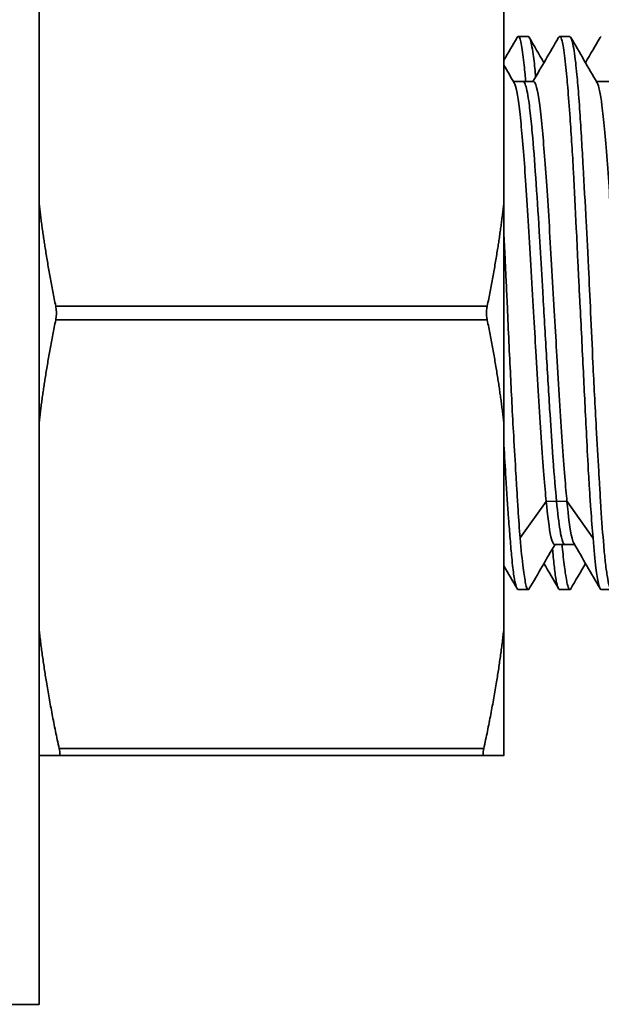
# Model space of a CAD drawing. Units: millimetres. Extents: x 131 to 2043, y 129 to 1575.
# Drawn here: x 1060 to 1071, y 1436 to 1454 of the extents above; entities that cross this region are included whole.
import ezdxf

# ---------------------------------------------------------------- set-up
doc = ezdxf.new("R2010")
doc.units = ezdxf.units.MM

msp = doc.modelspace()

# ---------------------------------------------------------------- linework, layer by layer
at = {"lineweight": 35, "extrusion": (-2.22045e-16, 1, -2.22045e-16)}
for p, q in [((1060.443, 1436.005), (1060.443, 1461.005)), ((1068.843, 1456.505), (1068.843, 1440.505)), ((1069.284, 1453.505), (1069.103, 1453.505)), ((1070.035, 1453.505), (1069.852, 1453.505)), ((1070.035, 1453.505), (1069.947, 1453.505)), ((1069.017, 1452.69), (1069.38, 1452.69)), ((1070.517, 1452.69), (1070.88, 1452.69)), ((1060.745, 1448.63), (1068.542, 1448.63)), ((1068.542, 1448.38), (1060.745, 1448.38)), ((1069.607, 1445.1), (1069.138, 1444.438)), ((1069.795, 1445.102), (1069.608, 1445.1)), ((1069.983, 1445.1), (1069.795, 1445.102)), ((1070.453, 1444.438), (1069.984, 1445.1)), ((1069.755, 1444.323), (1070.118, 1444.323)), ((1069.284, 1443.505), (1069.103, 1443.505)), ((1069.947, 1443.505), (1069.852, 1443.505)), ((1070.035, 1443.505), (1069.852, 1443.505)), ((1070.746, 1443.505), (1070.603, 1443.505)), ((1060.807, 1440.63), (1068.48, 1440.63)), ((1068.477, 1440.505), (1060.81, 1440.505)), ((1060.443, 1436.005), (1045.443, 1436.005))]:
    msp.add_line(p, q, dxfattribs=at)
at = {"lineweight": 35}
for points in [[(1068.843, 1453.077), (1068.923, 1453.213), (1069.002, 1453.35), (1069.081, 1453.487)], [(1069.103, 1453.505), (1069.096, 1453.505), (1069.088, 1453.499), (1069.081, 1453.487)], [(1069.303, 1453.489), (1069.391, 1453.337), (1069.479, 1453.185), (1069.567, 1453.033)], [(1069.368, 1452.69), (1069.522, 1452.956), (1069.676, 1453.221), (1069.83, 1453.487)], [(1069.852, 1453.505), (1069.845, 1453.505), (1069.837, 1453.499), (1069.83, 1453.487)], [(1070.053, 1453.49), (1070.211, 1453.216), (1070.37, 1452.943), (1070.529, 1452.669)], [(1070.318, 1453.033), (1070.406, 1453.184), (1070.494, 1453.335), (1070.582, 1453.487)], [(1070.603, 1453.505), (1070.596, 1453.505), (1070.589, 1453.499), (1070.582, 1453.487)], [(1068.843, 1452.989), (1068.905, 1452.883), (1068.967, 1452.776), (1069.029, 1452.67)], [(1070.582, 1443.524), (1070.423, 1443.797), (1070.265, 1444.07), (1070.106, 1444.343)], [(1070.446, 1444.45), (1070.446, 1444.45), (1070.446, 1444.45), (1070.446, 1444.45)], [(1069.767, 1444.323), (1069.612, 1444.056), (1069.458, 1443.789), (1069.303, 1443.522)], [(1069.081, 1443.524), (1069.002, 1443.661), (1068.923, 1443.798), (1068.843, 1443.934)], [(1069.83, 1443.524), (1069.742, 1443.676), (1069.655, 1443.827), (1069.567, 1443.978)], [(1070.318, 1443.978), (1070.23, 1443.826), (1070.141, 1443.674), (1070.053, 1443.521)], [(1070.035, 1443.505), (1070.041, 1443.505), (1070.047, 1443.511), (1070.053, 1443.521)]]:
    msp.add_open_spline(points, degree=3, dxfattribs=at)
for points, knots in [([(1069.238, 1452.69), (1069.234, 1452.735), (1069.23, 1452.777), (1069.221, 1452.879), (1069.215, 1452.936), (1069.202, 1453.057), (1069.195, 1453.12), (1069.171, 1453.309), (1069.155, 1453.403), (1069.132, 1453.472), (1069.126, 1453.484), (1069.115, 1453.501), (1069.109, 1453.505), (1069.103, 1453.505)], [1.2834098, 1.2834098, 1.2834098, 1.2834098, 1.3076089, 1.3076089, 1.3436788, 1.3436788, 1.3902807, 1.3902807, 1.5028395, 1.5028395, 1.5370923, 1.5370923, 1.5733545, 1.5733545, 1.5733545, 1.5733545]), ([(1069.284, 1453.505), (1069.289, 1453.505), (1069.294, 1453.502), (1069.304, 1453.487), (1069.31, 1453.476), (1069.333, 1453.412), (1069.353, 1453.318), (1069.379, 1453.132), (1069.387, 1453.075), (1069.4, 1452.961), (1069.405, 1452.907), (1069.413, 1452.825), (1069.415, 1452.801), (1069.418, 1452.776)], [0.0002556, 0.0002556, 0.0002556, 0.0002556, 0.033541, 0.033541, 0.0663062, 0.0663062, 0.1809773, 0.1809773, 0.224793, 0.224793, 0.2598224, 0.2598224, 0.2742559, 0.2742559, 0.2742559, 0.2742559]), ([(1070.455, 1444.438), (1070.441, 1444.596), (1070.427, 1444.773), (1070.406, 1445.074), (1070.398, 1445.188), (1070.385, 1445.4), (1070.379, 1445.496), (1070.361, 1445.812), (1070.349, 1446.042), (1070.327, 1446.478), (1070.317, 1446.679), (1070.298, 1447.068), (1070.289, 1447.254), (1070.26, 1447.853), (1070.238, 1448.272), (1070.21, 1448.832), (1070.203, 1448.973), (1070.19, 1449.227), (1070.185, 1449.341), (1070.17, 1449.652), (1070.161, 1449.847), (1070.135, 1450.392), (1070.118, 1450.732), (1070.091, 1451.223), (1070.082, 1451.388), (1070.061, 1451.718), (1070.051, 1451.882), (1070.025, 1452.236), (1070.011, 1452.418), (1069.991, 1452.651), (1069.986, 1452.717), (1069.973, 1452.858), (1069.966, 1452.932), (1069.943, 1453.16), (1069.926, 1453.285), (1069.901, 1453.409), (1069.893, 1453.439), (1069.874, 1453.491), (1069.863, 1453.505), (1069.852, 1453.505)], [0.000171, 0.000171, 0.000171, 0.000171, 0.082011, 0.082011, 0.128316, 0.128316, 0.164845, 0.164845, 0.245269, 0.245269, 0.310756, 0.310756, 0.368773, 0.368773, 0.494735, 0.494735, 0.537043, 0.537043, 0.571707, 0.571707, 0.63204, 0.63204, 0.743727, 0.743727, 0.803371, 0.803371, 0.868738, 0.868738, 0.953432, 0.953432, 0.989391, 0.989391, 1.035283, 1.035283, 1.146021, 1.146021, 1.196204, 1.196204, 1.26274, 1.26274, 1.26274, 1.26274]), ([(1070.035, 1453.505), (1070.044, 1453.505), (1070.053, 1453.494), (1070.069, 1453.454), (1070.076, 1453.429), (1070.102, 1453.318), (1070.121, 1453.196), (1070.148, 1452.968), (1070.156, 1452.897), (1070.169, 1452.759), (1070.175, 1452.695), (1070.193, 1452.481), (1070.205, 1452.317), (1070.227, 1451.982), (1070.237, 1451.815), (1070.256, 1451.482), (1070.266, 1451.319), (1070.293, 1450.835), (1070.312, 1450.499), (1070.339, 1449.997), (1070.347, 1449.843), (1070.361, 1449.569), (1070.367, 1449.449), (1070.386, 1449.061), (1070.398, 1448.79), (1070.424, 1448.21), (1070.438, 1447.903), (1070.461, 1447.406), (1070.471, 1447.216), (1070.491, 1446.825), (1070.501, 1446.627), (1070.527, 1446.158), (1070.543, 1445.894), (1070.563, 1445.546), (1070.569, 1445.448), (1070.582, 1445.225), (1070.59, 1445.103), (1070.614, 1444.73), (1070.63, 1444.501), (1070.656, 1444.197), (1070.666, 1444.099), (1070.687, 1443.913), (1070.698, 1443.829), (1070.723, 1443.675), (1070.736, 1443.611), (1070.754, 1443.553), (1070.759, 1443.54), (1070.771, 1443.514), (1070.779, 1443.505), (1070.786, 1443.505)], [0.000169, 0.000169, 0.000169, 0.000169, 0.058533, 0.058533, 0.104586, 0.104586, 0.219713, 0.219713, 0.265578, 0.265578, 0.301451, 0.301451, 0.379535, 0.379535, 0.447745, 0.447745, 0.507817, 0.507817, 0.619168, 0.619168, 0.667418, 0.667418, 0.703963, 0.703963, 0.785561, 0.785561, 0.878128, 0.878128, 0.937074, 0.937074, 1.000846, 1.000846, 1.091733, 1.091733, 1.128567, 1.128567, 1.177775, 1.177775, 1.286409, 1.286409, 1.346251, 1.346251, 1.4136, 1.4136, 1.493557, 1.493557, 1.524019, 1.524019, 1.573494, 1.573494, 1.573494, 1.573494]), ([(1069.029, 1452.67), (1069.037, 1452.656), (1069.044, 1452.636), (1069.084, 1452.503), (1069.115, 1452.292), (1069.177, 1451.696), (1069.206, 1451.326), (1069.267, 1450.444), (1069.299, 1449.921), (1069.366, 1448.775), (1069.396, 1448.24), (1069.452, 1447.265), (1069.484, 1446.73), (1069.552, 1445.733), (1069.582, 1445.363), (1069.608, 1445.102)], [-0.6230147, -0.6230147, -0.6230147, -0.6230147, -0.6019729, -0.6019729, -0.5172967, -0.5172967, -0.4382627, -0.4382627, -0.3522042, -0.3522042, -0.2583239, -0.2583239, -0.1357289, -0.1357289, -0.0001852, -0.0001852, -0.0001852, -0.0001852]), ([(1069.795, 1445.102), (1069.774, 1445.315), (1069.753, 1445.566), (1069.733, 1445.846), (1069.729, 1445.898), (1069.725, 1445.951), (1069.721, 1446.005), (1069.704, 1446.242), (1069.688, 1446.499), (1069.67, 1446.772), (1069.65, 1447.106), (1069.628, 1447.465), (1069.607, 1447.829), (1069.586, 1448.194), (1069.565, 1448.563), (1069.544, 1448.926), (1069.539, 1449.018), (1069.534, 1449.11), (1069.529, 1449.201), (1069.513, 1449.468), (1069.498, 1449.73), (1069.482, 1449.983), (1069.462, 1450.324), (1069.441, 1450.651), (1069.419, 1450.951), (1069.398, 1451.252), (1069.377, 1451.526), (1069.356, 1451.762), (1069.349, 1451.835), (1069.343, 1451.904), (1069.336, 1451.968), (1069.321, 1452.114), (1069.307, 1452.239), (1069.292, 1452.341), (1069.27, 1452.489), (1069.249, 1452.591), (1069.228, 1452.644), (1069.216, 1452.675), (1069.204, 1452.691), (1069.192, 1452.69)], [0, 0, 0, 0, 0.0106383, 0.0106383, 0.0106383, 0.0125983, 0.0125983, 0.0125983, 0.0212766, 0.0212766, 0.0212766, 0.0319149, 0.0319149, 0.0319149, 0.0425532, 0.0425532, 0.0425532, 0.0452597, 0.0452597, 0.0452597, 0.0531915, 0.0531915, 0.0531915, 0.0638298, 0.0638298, 0.0638298, 0.0744681, 0.0744681, 0.0744681, 0.0777483, 0.0777483, 0.0777483, 0.0851064, 0.0851064, 0.0851064, 0.0957447, 0.0957447, 0.0957447, 0.1018247, 0.1018247, 0.1018247, 0.1018247]), ([(1069.983, 1445.102), (1069.959, 1445.347), (1069.93, 1445.694), (1069.864, 1446.649), (1069.832, 1447.181), (1069.775, 1448.176), (1069.745, 1448.706), (1069.68, 1449.819), (1069.649, 1450.342), (1069.587, 1451.239), (1069.558, 1451.621), (1069.494, 1452.274), (1069.462, 1452.477), (1069.416, 1452.655), (1069.398, 1452.69), (1069.38, 1452.69)], [-15.997499, -15.997499, -15.997499, -15.997499, -15.793064, -15.793064, -15.59714, -15.59714, -15.439122, -15.439122, -15.2876, -15.2876, -15.146006, -15.146006, -14.979577, -14.979577, -14.87153, -14.87153, -14.87153, -14.87153]), ([(1070.529, 1452.669), (1070.558, 1452.62), (1070.587, 1452.48), (1070.647, 1452.017), (1070.677, 1451.691), (1070.739, 1450.865), (1070.77, 1450.389), (1070.839, 1449.25), (1070.87, 1448.697), (1070.925, 1447.738), (1070.956, 1447.199), (1071.018, 1446.21), (1071.049, 1445.777), (1071.111, 1445.045), (1071.142, 1444.756), (1071.201, 1444.403), (1071.228, 1444.319), (1071.255, 1444.319)], [-14.001289, -14.001289, -14.001289, -14.001289, -13.668837, -13.668837, -13.311014, -13.311014, -12.962354, -12.962354, -12.532836, -12.532836, -11.968449, -11.968449, -11.402542, -11.402542, -10.832372, -10.832372, -10.333476, -10.333476, -10.333476, -10.333476]), ([(1068.843, 1449.907), (1068.851, 1449.758), (1068.859, 1449.607), (1068.872, 1449.341), (1068.878, 1449.226), (1068.89, 1448.972), (1068.896, 1448.831), (1068.921, 1448.272), (1068.94, 1447.853), (1068.969, 1447.255), (1068.978, 1447.069), (1068.998, 1446.68), (1069.009, 1446.478), (1069.034, 1446.043), (1069.047, 1445.812), (1069.066, 1445.495), (1069.072, 1445.399), (1069.085, 1445.187), (1069.092, 1445.073), (1069.111, 1444.772), (1069.124, 1444.596), (1069.136, 1444.438)], [0.6444868, 0.6444868, 0.6444868, 0.6444868, 0.6912047, 0.6912047, 0.7258854, 0.7258854, 0.7682548, 0.7682548, 0.894017, 0.894017, 0.9520286, 0.9520286, 1.0174928, 1.0174928, 1.0980863, 1.0980863, 1.1346408, 1.1346408, 1.1810241, 1.1810241, 1.2627108, 1.2627108, 1.2627108, 1.2627108]), ([(1060.745, 1448.38), (1060.747, 1448.389), (1060.748, 1448.398), (1060.755, 1448.439), (1060.757, 1448.473), (1060.757, 1448.538), (1060.755, 1448.572), (1060.748, 1448.613), (1060.747, 1448.622), (1060.745, 1448.63)], [-0.0522505, -0.0522505, -0.0522505, -0.0522505, -0.04936116, -0.04936116, -0.03963197, -0.03963197, -0.02990278, -0.02990278, -0.02701345, -0.02701345, -0.02701345, -0.02701345]), ([(1068.542, 1448.63), (1068.54, 1448.622), (1068.538, 1448.613), (1068.532, 1448.572), (1068.53, 1448.538), (1068.53, 1448.473), (1068.532, 1448.439), (1068.538, 1448.398), (1068.54, 1448.389), (1068.542, 1448.38)], [-0.12854126, -0.12854126, -0.12854126, -0.12854126, -0.12565192, -0.12565192, -0.11592274, -0.11592274, -0.10619355, -0.10619355, -0.10330421, -0.10330421, -0.10330421, -0.10330421]), ([(1069.103, 1443.505), (1069.083, 1443.505), (1069.062, 1443.555), (1069.036, 1443.681), (1069.03, 1443.714), (1069.011, 1443.839), (1068.998, 1443.95), (1068.976, 1444.184), (1068.966, 1444.298), (1068.947, 1444.537), (1068.938, 1444.66), (1068.912, 1445.014), (1068.896, 1445.261), (1068.867, 1445.716), (1068.855, 1445.915), (1068.843, 1446.121)], [0.000235, 0.000235, 0.000235, 0.000235, 0.1219972, 0.1219972, 0.1578591, 0.1578591, 0.2435014, 0.2435014, 0.3085118, 0.3085118, 0.3677526, 0.3677526, 0.4675343, 0.4675343, 0.5380786, 0.5380786, 0.5380786, 0.5380786]), ([(1069.608, 1445.101), (1069.632, 1444.854), (1069.661, 1444.605), (1069.715, 1444.367), (1069.735, 1444.323), (1069.755, 1444.323)], [-15.9974305, -15.9974305, -15.9974305, -15.9974305, -15.7930638, -15.7930638, -15.6684631, -15.6684631, -15.6684631, -15.6684631]), ([(1069.943, 1444.323), (1069.936, 1444.323), (1069.929, 1444.328), (1069.921, 1444.339), (1069.904, 1444.366), (1069.887, 1444.425), (1069.869, 1444.517), (1069.866, 1444.538), (1069.862, 1444.559), (1069.858, 1444.582), (1069.837, 1444.712), (1069.816, 1444.888), (1069.795, 1445.102)], [0.97513415, 0.97513415, 0.97513415, 0.97513415, 0.9787234, 0.9787234, 0.9787234, 0.98745701, 0.98745701, 0.98745701, 0.9893617, 0.9893617, 0.9893617, 1, 1, 1, 1]), ([(1070.106, 1444.343), (1070.096, 1444.362), (1070.085, 1444.392), (1070.039, 1444.579), (1070.008, 1444.838), (1069.983, 1445.102)], [-0.1766768, -0.1766768, -0.1766768, -0.1766768, -0.1357289, -0.1357289, -0.0001852, -0.0001852, -0.0001852, -0.0001852]), ([(1069.136, 1444.438), (1069.154, 1444.222), (1069.173, 1444.04), (1069.199, 1443.84), (1069.206, 1443.789), (1069.221, 1443.694), (1069.229, 1443.651), (1069.252, 1443.543), (1069.267, 1443.505), (1069.284, 1443.505)], [0.0001711, 0.0001711, 0.0001711, 0.0001711, 0.1116392, 0.1116392, 0.1556118, 0.1556118, 0.205103, 0.205103, 0.3110344, 0.3110344, 0.3110344, 0.3110344]), ([(1070.603, 1443.505), (1070.586, 1443.505), (1070.568, 1443.543), (1070.542, 1443.651), (1070.534, 1443.694), (1070.519, 1443.789), (1070.512, 1443.84), (1070.488, 1444.04), (1070.472, 1444.222), (1070.454, 1444.438)], [0.0002627, 0.0002627, 0.0002627, 0.0002627, 0.1062092, 0.1062092, 0.1557065, 0.1557065, 0.1996751, 0.1996751, 0.3111545, 0.3111545, 0.3111545, 0.3111545]), ([(1069.852, 1443.505), (1069.839, 1443.505), (1069.826, 1443.526), (1069.807, 1443.584), (1069.801, 1443.607), (1069.783, 1443.694), (1069.771, 1443.775), (1069.749, 1443.962), (1069.739, 1444.061), (1069.726, 1444.196), (1069.724, 1444.22), (1069.722, 1444.244)], [0.0001633, 0.0001633, 0.0001633, 0.0001633, 0.0777707, 0.0777707, 0.1140099, 0.1140099, 0.1942685, 0.1942685, 0.2619139, 0.2619139, 0.2758162, 0.2758162, 0.2758162, 0.2758162]), ([(1069.895, 1444.323), (1069.901, 1444.26), (1069.906, 1444.201), (1069.926, 1444.012), (1069.939, 1443.898), (1069.962, 1443.746), (1069.971, 1443.694), (1069.985, 1443.623), (1069.991, 1443.598), (1070.01, 1443.53), (1070.022, 1443.505), (1070.035, 1443.505)], [1.2834177, 1.2834177, 1.2834177, 1.2834177, 1.3177979, 1.3177979, 1.3993509, 1.3993509, 1.4522416, 1.4522416, 1.4885364, 1.4885364, 1.5738073, 1.5738073, 1.5738073, 1.5738073]), ([(1069.284, 1443.505), (1069.289, 1443.505), (1069.294, 1443.509), (1069.3, 1443.518), (1069.302, 1443.52), (1069.303, 1443.522)], [0.00025559, 0.00025559, 0.00025559, 0.00025559, 0.03354095, 0.03354095, 0.04125935, 0.04125935, 0.04125935, 0.04125935]), ([(1060.81, 1440.505), (1060.811, 1440.506), (1060.812, 1440.506), (1060.818, 1440.509), (1060.82, 1440.52), (1060.82, 1440.55), (1060.818, 1440.572), (1060.811, 1440.609), (1060.809, 1440.619), (1060.807, 1440.63)], [-0.05143571, -0.05143571, -0.05143571, -0.05143571, -0.04934281, -0.04934281, -0.03961724, -0.03961724, -0.02989168, -0.02989168, -0.02619607, -0.02619607, -0.02619607, -0.02619607]), ([(1068.477, 1440.505), (1068.476, 1440.506), (1068.475, 1440.506), (1068.469, 1440.509), (1068.467, 1440.52), (1068.467, 1440.55), (1068.469, 1440.572), (1068.476, 1440.609), (1068.478, 1440.619), (1068.48, 1440.63)], [0.10411886, 0.10411886, 0.10411886, 0.10411886, 0.10621175, 0.10621175, 0.11593732, 0.11593732, 0.12566289, 0.12566289, 0.1293585, 0.1293585, 0.1293585, 0.1293585])]:
    msp.add_open_spline(points, degree=3, knots=knots, dxfattribs=at)
for points, weights in [([(1060.443, 1450.503), (1060.544, 1449.613), (1060.745, 1448.63)], [2.64418783519, 2.59862682897, 2.51167478312]), ([(1068.843, 1450.503), (1068.743, 1449.613), (1068.542, 1448.63)], [2.64418783519, 2.59862682897, 2.51167478312]), ([(1060.745, 1448.38), (1060.544, 1447.398), (1060.443, 1446.508)], [2.51167478312, 2.59862682897, 2.64418783519]), ([(1068.542, 1448.38), (1068.743, 1447.398), (1068.843, 1446.508)], [2.51167478312, 2.59862682897, 2.64418783519]), ([(1060.443, 1442.796), (1060.558, 1441.777), (1060.807, 1440.63)], [2.64418783519, 2.59216919836, 2.48619482132]), ([(1068.843, 1442.796), (1068.729, 1441.777), (1068.48, 1440.63)], [2.64418783519, 2.59216919836, 2.48619482132]), ([(1060.81, 1440.505), (1060.443, 1440.505), (1060.443, 1440.505)], [2.45945702964, 2.61414298393, 2.61414298393]), ([(1068.843, 1440.505), (1068.843, 1440.505), (1068.477, 1440.505)], [2.61414298393, 2.61414298393, 2.45945702964])]:
    msp.add_rational_spline(points, weights, degree=2, dxfattribs=at)

doc.saveas('drawing.dxf')
